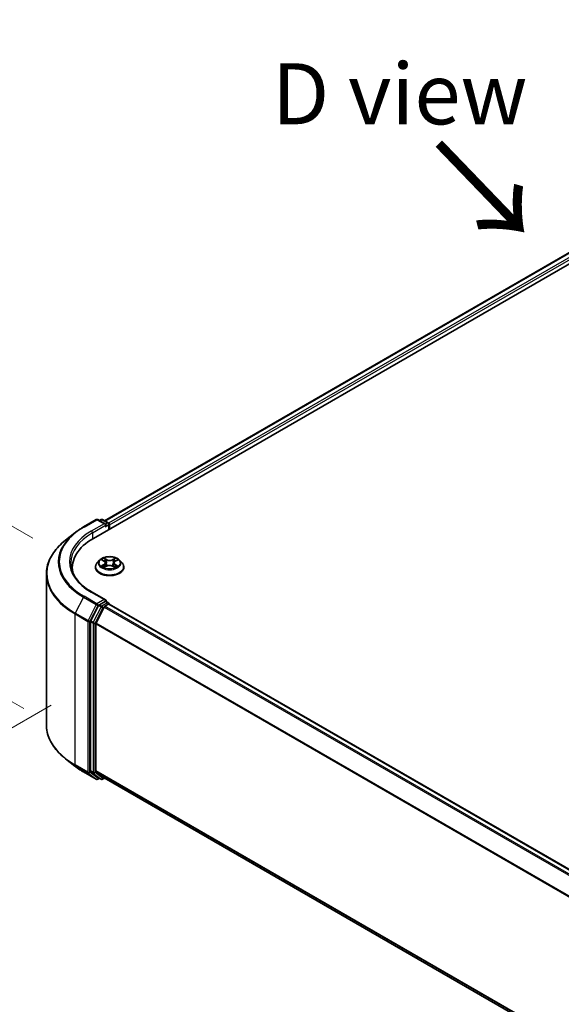
# Model space of a CAD drawing. Units: millimetres. Extents: x 0 to 8066, y 0 to 1546.
# Drawn here: x 14 to 25, y 84 to 105 of the extents above; entities that cross this region are included whole.
import ezdxf

# ---------------------------------------------------------------- set-up
doc = ezdxf.new("R2010")
doc.units = ezdxf.units.MM
for name, color, linetype, lineweight in [('Dimension (ISO)', 7, 'Continuous', 18), ('Dimension (ISO) @ 1', 7, 'Continuous', 18), ('Symbol (ISO)', 7, 'Continuous', 18), ('Visible (ISO)', 7, 'Continuous', 35), ('Visible Narrow (ISO)', 7, 'Continuous', 25)]:
    doc.layers.add(name, color=color, linetype=linetype, lineweight=lineweight)
doc.styles.add('Note Text (TK)', font='MS PGothic.ttf')
doc.dimstyles.new('Default - Method 1b (TK)', dxfattribs={"dimscale": 0.5, "dimtxt": 2.5, "dimasz": 2.5, "dimexe": 1, "dimexo": 1.5, "dimgap": 1, "dimtad": 1, "dimrnd": 1e-08, "dimdsep": 46, "dimtxsty": 'Note Text (TK)', "dimblk": 'OPEN', "dimcen": 0.09, "dimdle": 5, "dimclrd": 100, "dimclre": 100, "dimclrt": 7, "dimadec": 1, "dimazin": 1, "dimtfac": 1, "dimtmove": 0, "dimatfit": 3, "dimldrblk": 'OPEN', "dimfxl": 0, "dimtolj": 1, "dimlwd": -1, "dimlwe": -1, "dimarcsym": 0})

# ---------------------------------------------------------------- blocks, each defined once
blk = doc.blocks.new('_Open')
at = {"color": 0, "linetype": 'ByBlock', "lineweight": -2}
for p, q in [((-1, 0.167), (0, 0)), ((-1, -0.167), (0, 0)), ((0, 0), (-1, 0))]:
    blk.add_line(p, q, dxfattribs=at)
blk = doc.blocks.new('*D31')
at = {"layer": 'Defpoints', "color": 0, "transparency": 16777216}
for p in [(10.204, 96.149), (14.64, 93.588), (14.453, 90.104)]:
    blk.add_point(p, dxfattribs=at)
at = {"layer": 'Dimension (ISO)', "color": 100, "transparency": 16777216}
for p, q in [((13.89, 94.021), (9.704, 96.438)), ((10.204, 93.806), (10.204, 94.899)), ((13.703, 90.537), (9.704, 92.845))]:
    blk.add_line(p, q, dxfattribs=at)
at = {"layer": 'Dimension (ISO)', "color": 100, "transparency": 16777216, "xscale": 1.25, "yscale": 1.25, "zscale": 1.25}
for p, rotation in [((10.204, 96.149), 90), ((10.204, 92.556), 270)]:
    blk.add_blockref('_Open', p, dxfattribs=dict(at, rotation=rotation))
at = {"layer": 'Dimension (ISO)', "color": 7, "transparency": 16777216, "insert": (9.194, 93.498), "char_height": 1.25, "attachment_point": 4, "rotation": 90, "style": 'Note Text (TK)'}
blk.add_mtext('\\A1;{\\Q30.000;\\W0.816;\\H0.816x;44}', dxfattribs=at)
blk = doc.blocks.new('*D32')
at = {"layer": 'Defpoints', "color": 0, "transparency": 16777216}
for p in [(15.015, 91.039), (5.535, 85.566), (50.371, 70.627)]:
    blk.add_point(p, dxfattribs=at)
at = {"layer": 'Dimension (ISO)', "color": 100, "transparency": 16777216}
for p, q in [((14.265, 90.606), (5.035, 85.277)), ((39.807, 65.778), (6.617, 84.941)), ((49.621, 70.194), (40.39, 64.865))]:
    blk.add_line(p, q, dxfattribs=at)
at = {"layer": 'Dimension (ISO)', "color": 100, "transparency": 16777216, "xscale": 1.25, "yscale": 1.25, "zscale": 1.25}
for p, rotation in [((5.535, 85.566), 149.9999999999999), ((40.89, 65.153), 329.9999999999999)]:
    blk.add_blockref('_Open', p, dxfattribs=dict(at, rotation=rotation))
at = {"layer": 'Dimension (ISO)', "color": 7, "transparency": 16777216, "insert": (22.722, 76.808), "char_height": 1.25, "attachment_point": 4, "rotation": 330, "style": 'Note Text (TK)'}
blk.add_mtext('\\A1;{\\Q30.000;\\W0.816;\\H0.816x;500}', dxfattribs=at)

msp = doc.modelspace()

# ---------------------------------------------------------------- linework, layer by layer
at = {"layer": 'Visible (ISO)'}
for p, q in [((15.12841, 94.01955), (33.51319, 104.63401)), ((15.35755, 94.37914), (33.02729, 104.58077)), ((14.92536, 94.25209), (15.18699, 94.40314)), ((15.37761, 94.3104), (15.21699, 94.40314)), ((15.28604, 94.4031), (15.25154, 94.38319)), ((15.31604, 94.4031), (15.43333, 94.33539)), ((15.44833, 94.30941), (15.44833, 94.20425)), ((14.74668, 94.13151), (14.55758, 93.98181)), ((15.46075, 94.21143), (15.46075, 94.29308)), ((15.25567, 93.57125), (15.20607, 93.51591)), ((15.30644, 93.57879), (15.34799, 93.55304)), ((15.37308, 93.51876), (15.38125, 93.44266)), ((15.54842, 93.51506), (15.54019, 93.43841)), ((15.57578, 93.5507), (15.61917, 93.57572)), ((15.66583, 93.57125), (15.71544, 93.51591)), ((14.69786, 93.41943), (14.69786, 93.34848)), ((15.17075, 93.42759), (15.17075, 93.43092)), ((15.35184, 93.42684), (15.39696, 93.45111)), ((15.52048, 93.4498), (15.56382, 93.42475)), ((15.75075, 93.42759), (15.75075, 93.43092)), ((14.16786, 90.20313), (14.16786, 93.28808)), ((15.37761, 92.75906), (15.10098, 92.91877)), ((15.36883, 92.72949), (15.25154, 92.66177)), ((15.3829, 92.73151), (15.43333, 92.7024)), ((15.23525, 92.64355), (15.07676, 92.33244)), ((15.34832, 92.61086), (15.18283, 92.28598)), ((15.36462, 92.62908), (15.43954, 92.67233)), ((15.44833, 92.67521), (15.44833, 92.67641)), ((47.26643, 74.30721), (15.45454, 92.67382)), ((15.07184, 92.31392), (15.07184, 89.25853)), ((15.17791, 89.26416), (15.17791, 92.26746)), ((14.74668, 89.35971), (14.55758, 89.5094)), ((14.92536, 89.23913), (15.18699, 89.08808)), ((15.07676, 89.24569), (15.23525, 89.11758)), ((15.18283, 89.25132), (15.34832, 89.11755)), ((15.25154, 89.10803), (15.21699, 89.08808)), ((15.28604, 89.08812), (15.23654, 89.11669)), ((15.31604, 89.08812), (15.35755, 89.11208)), ((15.34962, 89.11666), (46.97479, 70.85786))]:
    msp.add_line(p, q, dxfattribs=at)
for centre, start, end in [((15.20199, 94.37716), 60, 120), ((15.30104, 94.37712), 60, 120), ((15.41833, 94.30941), 0, 60), ((15.41833, 92.67641), 0, 60), ((15.20199, 89.11406), 240, 300), ((15.30104, 89.1141), 240, 300)]:
    msp.add_arc(centre, 0.03, start, end, dxfattribs=at)
for centre, major_axis, start_param, end_param in [((15.34761, 94.29308), (0.04243, 0), 0, 1.57079633), ((15.43954, 94.30533), (0.015, -0.02598), 0.78539816, 2.27482892), ((15.36883, 94.28083), (-0.015, -0.02598), 0.78539816, 2.35619449), ((16.16786, 93.41943), (-1.47, 0), 5.49778714, 6.39521013), ((16.16786, 93.25613), (-1.5, 0), 6.08255579, 6.13021947), ((15.34761, 92.74173), (0.04243, 0), 0, 1.57079633), ((15.36883, 92.75398), (0.015, -0.02598), 0.15954809, 0.78539816), ((15.25154, 92.63728), (0.015, 0.02598), 0.78539816, 1.66145621), ((15.36462, 92.60458), (-0.015, -0.02598), 3.92699082, 4.80304887), ((15.43954, 92.64784), (0.015, 0.02598), 0, 0.78539816), ((15.09306, 92.32617), (0.015, 0.02598), 1.66145621, 2.35619449), ((15.19912, 92.27971), (-0.015, -0.02598), 4.80304887, 5.49778714), ((15.09306, 89.27078), (-0.015, -0.02598), 5.49778714, 6.19252542), ((15.19912, 89.27641), (-0.015, -0.02598), 5.49778714, 6.19252542), ((15.25154, 89.14267), (-0.015, -0.02598), 6.19252542, 6.28318531), ((15.36462, 89.14264), (-0.015, -0.02598), 6.19252542, 6.28318531)]:
    msp.add_ellipse(centre, major_axis=major_axis, ratio=0.57735027, start_param=start_param, end_param=end_param, dxfattribs=at)
for points, knots in [([(14.74668, 94.13151), (14.75752, 94.14009), (14.76858, 94.14857), (14.79114, 94.16531), (14.80264, 94.17357), (14.82606, 94.18988), (14.83799, 94.19793), (14.86225, 94.2138), (14.87459, 94.22162), (14.89968, 94.23703), (14.91242, 94.24462), (14.92536, 94.25209)], [4.557128063, 4.557128063, 4.557128063, 4.557128063, 4.588180247, 4.588180247, 4.61923243, 4.61923243, 4.650284613, 4.650284613, 4.681336797, 4.681336797, 4.71238898, 4.71238898, 4.71238898, 4.71238898]), ([(14.55758, 93.98181), (14.50781, 93.94241), (14.46223, 93.90111), (14.38022, 93.81528), (14.3438, 93.77076), (14.28075, 93.67912), (14.25414, 93.632), (14.21128, 93.53592), (14.19504, 93.48694), (14.17332, 93.38801), (14.16786, 93.33805), (14.16786, 93.28808)], [1.726057244, 1.726057244, 1.726057244, 1.726057244, 1.852084693, 1.852084693, 1.978112143, 1.978112143, 2.104139592, 2.104139592, 2.230167041, 2.230167041, 2.35619449, 2.35619449, 2.35619449, 2.35619449]), ([(15.10098, 92.91877), (15.04552, 92.95079), (14.99455, 92.98526), (14.9029, 93.05809), (14.86221, 93.09646), (14.79202, 93.17599), (14.76252, 93.21715), (14.71525, 93.30115), (14.69747, 93.34398), (14.67378, 93.43034), (14.66786, 93.47388), (14.66786, 93.51741)], [3.141592654, 3.141592654, 3.141592654, 3.141592654, 3.298672286, 3.298672286, 3.455751919, 3.455751919, 3.612831552, 3.612831552, 3.769911184, 3.769911184, 3.926990817, 3.926990817, 3.926990817, 3.926990817]), ([(15.20607, 93.51591), (15.2016, 93.51093), (15.1975, 93.50577), (15.1901, 93.49514), (15.18681, 93.48967), (15.18108, 93.47846), (15.17866, 93.47271), (15.17474, 93.46102), (15.17325, 93.45507), (15.17125, 93.44305), (15.17075, 93.43698), (15.17075, 93.43092)], [3.467416777, 3.467416777, 3.467416777, 3.467416777, 3.562930099, 3.562930099, 3.658443422, 3.658443422, 3.753956744, 3.753956744, 3.849470067, 3.849470067, 3.944983389, 3.944983389, 3.944983389, 3.944983389]), ([(15.66583, 93.57125), (15.65356, 93.58494), (15.63798, 93.59695), (15.60121, 93.61763), (15.57979, 93.62614), (15.53381, 93.63856), (15.50928, 93.64249), (15.45954, 93.6455), (15.43435, 93.64462), (15.38562, 93.63813), (15.36208, 93.63253), (15.31881, 93.61692), (15.2991, 93.6069), (15.27233, 93.58773), (15.26335, 93.57982), (15.25567, 93.57125)], [1.28095735, 1.28095735, 1.28095735, 1.28095735, 1.60197028, 1.60197028, 1.93639887, 1.93639887, 2.26947632, 2.26947632, 2.60078976, 2.60078976, 2.93252567, 2.93252567, 3.26650364, 3.26650364, 3.46741678, 3.46741678, 3.46741678, 3.46741678]), ([(15.37308, 93.51876), (15.3728, 93.52141), (15.3722, 93.52403), (15.3704, 93.52916), (15.36921, 93.53167), (15.36628, 93.53649), (15.36454, 93.53882), (15.36059, 93.54326), (15.35837, 93.54538), (15.35349, 93.54938), (15.35084, 93.55127), (15.34799, 93.55304)], [0.865294091, 0.865294091, 0.865294091, 0.865294091, 1.00290388, 1.00290388, 1.140513668, 1.140513668, 1.278123457, 1.278123457, 1.415733246, 1.415733246, 1.553343034, 1.553343034, 1.553343034, 1.553343034]), ([(15.57578, 93.5507), (15.57268, 93.54891), (15.56979, 93.54698), (15.56447, 93.54287), (15.56205, 93.54068), (15.55773, 93.53608), (15.55583, 93.53366), (15.55263, 93.52862), (15.55132, 93.526), (15.54937, 93.52061), (15.54872, 93.51785), (15.54842, 93.51506)], [3.159045946, 3.159045946, 3.159045946, 3.159045946, 3.303852764, 3.303852764, 3.448659581, 3.448659581, 3.593466398, 3.593466398, 3.738273216, 3.738273216, 3.883080033, 3.883080033, 3.883080033, 3.883080033]), ([(15.75075, 93.43092), (15.75075, 93.43698), (15.75025, 93.44305), (15.74825, 93.45507), (15.74676, 93.46102), (15.74285, 93.47271), (15.74042, 93.47846), (15.7347, 93.48967), (15.7314, 93.49514), (15.724, 93.50577), (15.7199, 93.51093), (15.71544, 93.51591)], [0.803390735, 0.803390735, 0.803390735, 0.803390735, 0.898904058, 0.898904058, 0.99441738, 0.99441738, 1.089930703, 1.089930703, 1.185444025, 1.185444025, 1.280957347, 1.280957347, 1.280957347, 1.280957347]), ([(15.17075, 93.42759), (15.17075, 93.40971), (15.17546, 93.39187), (15.19375, 93.35771), (15.20765, 93.34145), (15.24351, 93.31195), (15.26579, 93.29884), (15.31618, 93.27744), (15.34431, 93.26918), (15.40347, 93.2583), (15.43448, 93.25566), (15.4963, 93.25625), (15.52711, 93.25945), (15.58554, 93.27141), (15.61315, 93.28017), (15.66245, 93.30251), (15.68412, 93.3161), (15.71908, 93.34694), (15.73244, 93.3642), (15.74734, 93.39712), (15.75075, 93.41234), (15.75075, 93.42759)], [3.94498339, 3.94498339, 3.94498339, 3.94498339, 4.24469397, 4.24469397, 4.55710495, 4.55710495, 4.88159799, 4.88159799, 5.20732593, 5.20732593, 5.5320764, 5.5320764, 5.85643126, 5.85643126, 6.18126535, 6.18126535, 6.50706275, 6.50706275, 6.8309778, 6.8309778, 7.08657604, 7.08657604, 7.08657604, 7.08657604]), ([(15.3222, 93.4483), (15.32393, 93.4468), (15.32582, 93.44529), (15.32987, 93.44227), (15.33205, 93.44076), (15.33668, 93.43778), (15.33913, 93.4363), (15.34431, 93.4334), (15.34703, 93.43197), (15.35144, 93.42983), (15.35303, 93.42909), (15.35466, 93.42836)], [4.534666862, 4.534666862, 4.534666862, 4.534666862, 4.604899386, 4.604899386, 4.675131911, 4.675131911, 4.745364435, 4.745364435, 4.81559696, 4.81559696, 4.853948154, 4.853948154, 4.853948154, 4.853948154]), ([(15.52048, 93.4498), (15.51392, 93.45359), (15.50643, 93.45675), (15.49024, 93.4616), (15.48155, 93.46329), (15.46371, 93.46508), (15.45458, 93.46517), (15.43665, 93.46376), (15.42786, 93.46225), (15.41141, 93.45775), (15.40374, 93.45475), (15.39696, 93.45111)], [1.58824962, 1.58824962, 1.58824962, 1.58824962, 1.89542757, 1.89542757, 2.20260552, 2.20260552, 2.50978346, 2.50978346, 2.81696141, 2.81696141, 3.12413936, 3.12413936, 3.12413936, 3.12413936]), ([(15.56154, 93.42607), (15.56346, 93.42686), (15.56534, 93.42767), (15.57014, 93.42984), (15.57298, 93.43123), (15.57842, 93.43406), (15.58101, 93.43551), (15.58591, 93.43845), (15.58823, 93.43994), (15.59257, 93.44295), (15.5946, 93.44445), (15.59648, 93.44596)], [6.136886637, 6.136886637, 6.136886637, 6.136886637, 6.180164259, 6.180164259, 6.250232129, 6.250232129, 6.3203, 6.3203, 6.39036787, 6.39036787, 6.46043574, 6.46043574, 6.46043574, 6.46043574]), ([(15.36883, 92.72949), (15.37151, 92.73104), (15.37439, 92.73205), (15.37945, 92.73265), (15.38161, 92.73225), (15.3829, 92.73151)], [0.1851472285, 0.1851472285, 0.1851472285, 0.1851472285, 0.1965284229, 0.1965284229, 0.2079096173, 0.2079096173, 0.2079096173, 0.2079096173]), ([(14.55758, 89.5094), (14.50781, 89.54881), (14.46223, 89.59011), (14.38022, 89.67594), (14.3438, 89.72046), (14.28075, 89.8121), (14.25414, 89.85921), (14.21128, 89.9553), (14.19504, 90.00427), (14.17332, 90.10321), (14.16786, 90.15317), (14.16786, 90.20313)], [3.296853571, 3.296853571, 3.296853571, 3.296853571, 3.42288102, 3.42288102, 3.548908469, 3.548908469, 3.674935919, 3.674935919, 3.800963368, 3.800963368, 3.926990817, 3.926990817, 3.926990817, 3.926990817]), ([(14.74668, 89.35971), (14.75752, 89.35113), (14.76858, 89.34265), (14.79114, 89.32591), (14.80264, 89.31765), (14.82606, 89.30134), (14.83799, 89.29329), (14.86225, 89.27742), (14.87459, 89.2696), (14.89968, 89.25419), (14.91242, 89.2466), (14.92536, 89.23913)], [2.986331736, 2.986331736, 2.986331736, 2.986331736, 3.01738392, 3.01738392, 3.048436103, 3.048436103, 3.079488287, 3.079488287, 3.11054047, 3.11054047, 3.141592654, 3.141592654, 3.141592654, 3.141592654])]:
    msp.add_open_spline(points, degree=3, knots=knots, dxfattribs=at)
at = {"layer": 'Visible Narrow (ISO)'}
for p, q in [((15.36634, 94.37406), (33.04229, 104.57928)), ((33.11721, 104.53603), (15.44004, 94.33011)), ((15.46075, 94.29308), (33.13842, 104.49929)), ((14.94036, 94.2506), (15.20199, 94.40165)), ((15.34761, 94.31757), (15.08598, 94.16652)), ((15.20199, 94.40165), (15.34761, 94.31757)), ((15.26033, 94.37811), (15.30104, 94.40162)), ((15.30104, 94.40162), (15.41833, 94.3339)), ((15.41833, 94.3339), (15.37761, 94.3104)), ((15.1072, 94.12978), (15.39004, 94.29308)), ((15.1072, 94.12978), (15.1072, 94.00705)), ((15.36883, 94.25634), (15.43954, 94.29716)), ((15.43954, 94.29716), (15.43954, 94.19918)), ((15.29222, 93.58581), (15.34536, 93.55287)), ((15.40352, 93.58526), (15.34842, 93.61711)), ((15.36536, 93.59952), (15.4, 93.5795)), ((15.4, 93.5795), (15.39486, 93.50874)), ((15.57922, 93.61471), (15.52217, 93.58403)), ((15.52557, 93.5782), (15.56143, 93.59748)), ((15.52557, 93.5782), (15.53052, 93.50733)), ((15.57828, 93.55045), (15.63344, 93.58226)), ((15.34322, 93.48436), (15.28807, 93.45255)), ((15.31207, 93.4586), (15.34674, 93.4786)), ((15.34228, 93.4201), (15.39933, 93.45078)), ((15.34674, 93.4786), (15.35024, 93.43042)), ((15.51798, 93.44955), (15.57308, 93.41771)), ((15.5725, 93.47626), (15.56897, 93.42933)), ((15.5725, 93.47626), (15.60591, 93.45555)), ((15.62928, 93.44901), (15.57614, 93.48194)), ((15.08598, 92.91728), (15.34761, 92.76623)), ((14.92406, 92.81498), (14.75856, 92.49011)), ((14.92406, 92.81498), (15.18569, 92.66393)), ((15.20199, 92.68215), (14.94036, 92.8332)), ((15.34761, 92.76623), (15.20199, 92.68215)), ((15.41833, 92.70091), (15.30104, 92.6332)), ((15.36883, 92.72949), (15.41833, 92.70091)), ((15.18569, 92.66393), (15.02019, 92.33906)), ((15.0577, 92.32054), (15.2232, 92.64541)), ((15.28475, 92.61497), (15.12626, 92.30386)), ((15.16377, 92.28534), (15.32226, 92.59645)), ((15.2232, 92.64541), (15.25154, 92.66177)), ((15.23525, 92.64355), (15.28475, 92.61497)), ((15.30104, 92.6332), (15.25154, 92.66177)), ((15.32226, 92.59645), (15.34881, 92.61179)), ((15.34832, 92.61086), (47.15878, 74.24508)), ((47.18271, 74.2589), (15.36462, 92.62908)), ((15.43954, 92.67233), (47.25763, 74.30215)), ((14.75364, 92.47159), (15.01527, 92.32054)), ((14.75364, 89.38664), (14.75364, 92.47159)), ((15.02019, 92.33906), (14.75856, 92.49011)), ((15.01527, 92.32054), (15.01527, 89.23559)), ((15.0577, 89.23559), (15.0577, 92.32054)), ((15.07184, 92.31392), (15.12134, 92.28534)), ((15.12626, 92.30386), (15.07676, 92.33244)), ((15.12134, 92.28534), (15.12134, 89.22995)), ((15.16377, 89.22995), (15.16377, 92.28534)), ((15.17791, 92.26746), (46.97564, 73.90903)), ((46.98335, 73.92594), (15.18283, 92.28598)), ((15.01527, 89.23559), (14.75364, 89.38664)), ((14.75856, 89.37379), (15.02019, 89.22274)), ((14.92406, 89.24002), (14.75856, 89.37379)), ((15.18569, 89.08897), (14.92406, 89.24002)), ((15.02019, 89.22274), (15.18569, 89.08897)), ((15.2232, 89.10181), (15.0577, 89.23559)), ((15.12134, 89.22995), (15.07184, 89.25853)), ((15.07676, 89.24569), (15.12626, 89.21711)), ((15.12626, 89.21711), (15.28475, 89.08901)), ((15.32226, 89.10185), (15.16377, 89.22995)), ((46.97479, 70.90623), (15.17791, 89.26416)), ((15.18283, 89.25132), (46.97479, 70.89622)), ((15.24276, 89.11311), (15.2232, 89.10181)), ((15.28475, 89.08901), (15.23525, 89.11758)), ((15.34881, 89.11718), (15.32226, 89.10185)), ((46.97479, 70.858), (15.34832, 89.11755))]:
    msp.add_line(p, q, dxfattribs=at)
for centre, major_axis, ratio, start_param, end_param in [((15.20199, 94.37716), (-0.015, 0.02598), 0.57735027, 5.49778714, 6.28318531), ((15.20199, 94.37716), (0.015, 0.02598), 0.57735027, 0, 0.78539816), ((15.30104, 94.37712), (-0.015, 0.02598), 0.57735027, 5.49778714, 6.28318531), ((15.30104, 94.37712), (0.015, 0.02598), 0.57735027, 0, 0.78539816), ((15.41833, 94.30941), (0.015, 0.02598), 0.57735027, 0, 0.78539816), ((15.41833, 94.30941), (0.015, -0.02598), 0.57735027, 0.78539816, 2.35619449), ((15.41833, 94.30941), (0.03, 0), 0.57735027, 5.49778714, 6.28318531), ((16.16786, 93.53309), (-1.759, 0), 0.57735027, 5.65304806, 7.06858347), ((16.16786, 93.5419), (-1.73595, 0), 0.57735027, 5.49778714, 7.06858347), ((16.16786, 93.5419), (-1.53, 0), 0.57735027, 5.49778714, 7.06858347), ((16.16786, 93.51741), (-1.5, 0), 0.57735027, 5.49778714, 6.28318531), ((14.94036, 94.2261), (-0.015, 0.02598), 0.57735027, 5.49778714, 6.28318531), ((15.08598, 94.14203), (-0.015, 0.02598), 0.57735027, 3.92699082, 5.49778714), ((16.16786, 93.30377), (-1.99305, 0), 0.57735027, 5.65304806, 7.06858347), ((15.46075, 93.43982), (-0.28677, 0), 0.57735027, 5.8056187, 9.90234457), ((15.46075, 93.50998), (-0.23092, 0), 0.57735027, 5.8056187, 9.90234457), ((15.46075, 93.51741), (-0.20601, 0), 0.57735027, 5.28911005, 5.67047909), ((15.46075, 93.49473), (0.16122, 0), 0.57735027, 2.15830174, 2.40564748), ((15.28286, 93.51925), (0.08542, 0), 0.57735027, 5.49724786, 7.03313761), ((15.34536, 93.54879), (0.00263, 0.00425), 0.59744801, 0, 0.80376056), ((15.28286, 93.51553), (0.0904, 0), 0.57735027, 5.49724786, 6.34508866), ((15.36183, 93.59785), (-0.00412, -0.00283), 0.1932239, 1.05558958, 2.45077175), ((15.37387, 93.57186), (-0.00483, -0.0013), 0.2191408, 3.83705001, 5.19247313), ((15.39133, 93.50707), (-0.00483, -0.0013), 0.21910705, 3.83704352, 5.18808947), ((15.40352, 93.58118), (-0.0025, -0.00433), 0.57766154, 3.9272606, 5.41079047), ((15.46395, 93.61639), (0.0904, 0), 0.57735027, 3.92645154, 5.46234128), ((15.46395, 93.62011), (-0.08542, 0), 0.57735027, 0.78485888, 2.32074863), ((15.52217, 93.57995), (0.00237, -0.0044), 0.55652722, 0.88977035, 2.37330022), ((15.53392, 93.50558), (-0.00481, 0.00137), 0.22675726, 4.20764363, 5.55868959), ((15.63865, 93.51556), (-0.08542, 0), 0.57735027, 5.49724786, 7.03313761), ((15.63865, 93.51183), (-0.0904, 0), 0.57735027, 6.22128195, 7.03313761), ((15.55227, 93.57001), (-0.00481, 0.00137), 0.22679012, 4.20325951, 5.55868263), ((15.46075, 93.49473), (0.16122, 0), 0.57735027, 0.7059468, 0.94730577), ((15.56483, 93.59574), (-0.00405, 0.00294), 0.17656104, 0.71523745, 2.11041962), ((15.57828, 93.54637), (-0.0025, 0.00433), 0.57703883, 5.49805664, 6.28318531), ((15.46075, 93.51741), (-0.20601, 0), 0.57735027, 3.71831372, 4.09968277), ((15.46075, 93.43092), (-0.29, 0), 0.57735027, 0, 3.14159265), ((15.46075, 93.42759), (0.29, 0), 0.57735027, 3.14159265, 6.28318531), ((15.46075, 93.51741), (0.20601, 0), 0.57735027, 3.71831372, 4.09968277), ((15.31559, 93.45693), (-0.001, -0.0049), 0.77065312, 4.52235387, 5.91753603), ((15.33029, 93.44638), (-0.00424, -0.00265), 0.72440783, 5.1452767, 5.80159668), ((15.34322, 93.48028), (0.0025, -0.00433), 0.57703883, 0.87293412, 2.35646398), ((15.39933, 93.4467), (-0.00237, 0.0044), 0.55652722, 5.51489287, 6.28318531), ((15.45755, 93.4147), (0.08542, 0), 0.57735027, 0.78485888, 2.32074863), ((15.51798, 93.44547), (0.0025, 0.00433), 0.57766154, 0, 0.78566795), ((15.57614, 93.47786), (-0.00263, -0.00425), 0.59744801, 3.94535322, 5.42888308), ((15.46075, 93.51741), (0.20601, 0), 0.57735027, 5.28911005, 5.67047909), ((15.588, 93.44371), (-0.00426, 0.00262), 0.73499546, 3.67410132, 4.24297983), ((15.60226, 93.45395), (0.00093, -0.00491), 0.78870424, 0.35662444, 1.75180661), ((16.16786, 93.28808), (-2, 0), 0.57735027, 0, 0.78539816), ((15.08598, 92.89279), (0.015, 0.02598), 0.57735027, 0, 0.78539816), ((14.94036, 92.80871), (-0.015, -0.02598), 0.57735027, 3.92699082, 4.80304887), ((15.41833, 92.67641), (0.015, 0.02598), 0.57735027, 0, 0.78539816), ((15.41833, 92.67641), (0.015, -0.02598), 0.57735027, 1.07991365, 2.35619449), ((15.20199, 92.65766), (-0.015, -0.02598), 0.57735027, 3.92699082, 4.80304887), ((15.20199, 92.65766), (-0.02673, 0.01362), 0.07392213, 0.95337534, 2.52417167), ((15.20199, 92.65766), (0.015, -0.02598), 0.57735027, 0.78539816, 2.35619449), ((15.30104, 92.6087), (-0.015, -0.02598), 0.57735027, 3.92699082, 4.80304887), ((15.30104, 92.6087), (-0.02673, 0.01362), 0.07392213, 0.95337534, 2.52417167), ((15.30104, 92.6087), (0.015, -0.02598), 0.57735027, 0.78539816, 2.35619449), ((15.41833, 92.67641), (0.03, 0), 0.57735027, 6.2130617, 6.28318531), ((14.77486, 92.48383), (0.015, 0.02598), 0.57735027, 1.66145621, 2.35619449), ((15.03649, 92.33278), (-0.015, -0.02598), 0.57735027, 4.80304887, 5.49778714), ((15.03649, 92.33278), (-0.03, 0), 0.57735027, 0.78539816, 2.35619449), ((15.03649, 92.33278), (0.02673, -0.01362), 0.07392213, 4.094968, 5.66576432), ((15.14255, 92.29759), (-0.015, -0.02598), 0.57735027, 4.80304887, 5.49778714), ((15.14255, 92.29759), (0.02673, -0.01362), 0.07392213, 4.094968, 5.66576432), ((15.14255, 92.29759), (-0.03, 0), 0.57735027, 0.78539816, 2.35619449), ((16.16786, 90.20313), (-2, 0), 0.57735027, 0, 0.78539816), ((16.16786, 90.18745), (1.99305, 0), 0.57735027, 3.7717299, 3.92699082), ((16.16786, 89.95813), (-1.759, 0), 0.57735027, 0.63013725, 0.78539816), ((14.77486, 89.39888), (-0.015, -0.02598), 0.57735027, 5.49778714, 6.19252542), ((14.94036, 89.26511), (-0.015, -0.02598), 0.57735027, 6.19252542, 6.28318531), ((15.03649, 89.24783), (0.03, 0), 0.57735027, 3.92699082, 5.49778714), ((15.03649, 89.24783), (-0.015, -0.02598), 0.57735027, 5.49778714, 6.19252542), ((15.03649, 89.24783), (-0.01886, -0.02333), 0.8131434, 0.12734403, 1.69814035), ((15.14255, 89.2422), (0.03, 0), 0.57735027, 3.92699082, 5.49778714), ((15.14255, 89.2422), (-0.015, -0.02598), 0.57735027, 5.49778714, 6.19252542), ((15.14255, 89.2422), (-0.01886, -0.02333), 0.8131434, 0.12734403, 1.69814035), ((15.20199, 89.11406), (-0.01886, -0.02333), 0.8131434, 0.12734403, 1.69814035), ((15.20199, 89.11406), (-0.015, -0.02598), 0.57735027, 6.19252542, 6.28318531), ((15.20199, 89.11406), (0.015, -0.02598), 0.57735027, 0, 0.78539816), ((15.30104, 89.1141), (-0.01886, -0.02333), 0.8131434, 0.12734403, 1.69814035), ((15.30104, 89.1141), (-0.015, -0.02598), 0.57735027, 6.19252542, 6.28318531), ((15.30104, 89.1141), (0.015, -0.02598), 0.57735027, 0, 0.78539816)]:
    msp.add_ellipse(centre, major_axis=major_axis, ratio=ratio, start_param=start_param, end_param=end_param, dxfattribs=at)
msp.add_ellipse((15.46075, 93.51741), major_axis=(0.21415, 0), ratio=0.57735027, dxfattribs=at)
for points, knots in [([(15.31611, 93.5728), (15.31527, 93.57379), (15.31436, 93.57472), (15.31126, 93.57751), (15.3089, 93.57914), (15.30422, 93.58174), (15.30192, 93.58278), (15.29715, 93.58454), (15.29467, 93.58526), (15.29222, 93.58581)], [0.0016222891, 0.0016222891, 0.0016222891, 0.0016222891, 0.0059340385, 0.0059340385, 0.0154285, 0.0154285, 0.0237449879, 0.0237449879, 0.0323943032, 0.0323943032, 0.0323943032, 0.0323943032]), ([(15.29222, 93.58581), (15.29444, 93.58493), (15.29669, 93.58397), (15.30104, 93.58188), (15.30314, 93.58076), (15.30561, 93.5793), (15.30603, 93.57905), (15.30644, 93.57879)], [-0.0323943032, -0.0323943032, -0.0323943032, -0.0323943032, -0.0237449879, -0.0237449879, -0.0154285, -0.0154285, -0.0137039444, -0.0137039444, -0.0137039444, -0.0137039444]), ([(15.36536, 93.59952), (15.36375, 93.60113), (15.3622, 93.60279), (15.35827, 93.60702), (15.35598, 93.60953), (15.35192, 93.61375), (15.35016, 93.6155), (15.34842, 93.61711)], [-0.0320559737, -0.0320559737, -0.0320559737, -0.0320559737, -0.0236501899, -0.0236501899, -0.0102009359, -0.0102009359, 0.0003383294, 0.0003383294, 0.0003383294, 0.0003383294]), ([(15.34842, 93.61711), (15.34947, 93.61536), (15.35054, 93.61335), (15.3531, 93.60834), (15.35462, 93.60523), (15.35758, 93.59991), (15.35884, 93.59781), (15.36028, 93.59576)], [-0.0003383294, -0.0003383294, -0.0003383294, -0.0003383294, 0.0102009359, 0.0102009359, 0.0236501899, 0.0236501899, 0.0320559737, 0.0320559737, 0.0320559737, 0.0320559737]), ([(15.36028, 93.59576), (15.36275, 93.59225), (15.36496, 93.58846), (15.36872, 93.58052), (15.37026, 93.57636), (15.37139, 93.5722)], [-0.0289828459, -0.0289828459, -0.0289828459, -0.0289828459, -0.0145850634, -0.0145850634, 0, 0, 0, 0]), ([(15.3774, 93.57354), (15.37616, 93.57812), (15.37449, 93.5827), (15.37042, 93.59146), (15.36803, 93.59564), (15.36536, 93.59952)], [0, 0, 0, 0, 0.0145850634, 0.0145850634, 0.0289828459, 0.0289828459, 0.0289828459, 0.0289828459]), ([(15.37139, 93.5722), (15.3743, 93.5614), (15.37722, 93.5506), (15.38304, 93.52901), (15.38595, 93.51821), (15.38887, 93.50741)], [-0.0687798542, -0.0687798542, -0.0687798542, -0.0687798542, -0.0343899271, -0.0343899271, 0, 0, 0, 0]), ([(15.39486, 93.50874), (15.39195, 93.51954), (15.38904, 93.53034), (15.38322, 93.55194), (15.38031, 93.56274), (15.3774, 93.57354)], [0, 0, 0, 0, 0.0343899271, 0.0343899271, 0.0687798542, 0.0687798542, 0.0687798542, 0.0687798542]), ([(15.38887, 93.50741), (15.39303, 93.49199), (15.39783, 93.47683), (15.40422, 93.45979), (15.40508, 93.45757), (15.40595, 93.45535)], [-0.0982412545, -0.0982412545, -0.0982412545, -0.0982412545, -0.0491206273, -0.0491206273, -0.0417140708, -0.0417140708, -0.0417140708, -0.0417140708]), ([(15.41081, 93.45722), (15.41001, 93.45937), (15.40923, 93.46153), (15.40328, 93.47841), (15.39877, 93.49346), (15.39486, 93.50874)], [0.0418982742, 0.0418982742, 0.0418982742, 0.0418982742, 0.0491206273, 0.0491206273, 0.0982412545, 0.0982412545, 0.0982412545, 0.0982412545]), ([(15.53052, 93.50733), (15.52641, 93.49213), (15.52171, 93.47718), (15.51525, 93.45959), (15.51413, 93.45663), (15.51297, 93.45368)], [0, 0, 0, 0, 0.0491206273, 0.0491206273, 0.0591330659, 0.0591330659, 0.0591330659, 0.0591330659]), ([(15.51761, 93.45139), (15.51891, 93.45451), (15.52018, 93.45764), (15.52714, 93.47548), (15.53214, 93.49054), (15.53651, 93.50588)], [-0.0596684233, -0.0596684233, -0.0596684233, -0.0596684233, -0.0491206273, -0.0491206273, 0, 0, 0, 0]), ([(15.54887, 93.57176), (15.54581, 93.56102), (15.54276, 93.55028), (15.53664, 93.52881), (15.53358, 93.51807), (15.53052, 93.50733)], [0, 0, 0, 0, 0.0343899271, 0.0343899271, 0.0687798542, 0.0687798542, 0.0687798542, 0.0687798542]), ([(15.53651, 93.50588), (15.53958, 93.51661), (15.54264, 93.52735), (15.54876, 93.54882), (15.55182, 93.55956), (15.55488, 93.57029)], [-0.0687798542, -0.0687798542, -0.0687798542, -0.0687798542, -0.0343899271, -0.0343899271, 0, 0, 0, 0]), ([(15.56143, 93.59748), (15.55864, 93.59364), (15.55614, 93.58947), (15.5519, 93.58079), (15.55016, 93.57628), (15.54887, 93.57176)], [0, 0, 0, 0, 0.014491423, 0.014491423, 0.0289828459, 0.0289828459, 0.0289828459, 0.0289828459]), ([(15.55488, 93.57029), (15.55606, 93.57441), (15.55765, 93.5785), (15.56157, 93.58637), (15.56388, 93.59014), (15.56646, 93.59361)], [-0.0289828459, -0.0289828459, -0.0289828459, -0.0289828459, -0.014491423, -0.014491423, 0, 0, 0, 0]), ([(15.57922, 93.61471), (15.57771, 93.61342), (15.57619, 93.61204), (15.57317, 93.60918), (15.57168, 93.60771), (15.56845, 93.60447), (15.56671, 93.60268), (15.56376, 93.59973), (15.56261, 93.5986), (15.56143, 93.59748)], [-0.0323943032, -0.0323943032, -0.0323943032, -0.0323943032, -0.0237449879, -0.0237449879, -0.0154285, -0.0154285, -0.0059340385, -0.0059340385, 0, 0, 0, 0]), ([(15.56646, 93.59361), (15.56752, 93.59504), (15.56849, 93.5965), (15.57085, 93.60025), (15.57212, 93.60251), (15.57437, 93.60652), (15.57536, 93.60831), (15.57731, 93.6117), (15.57827, 93.61329), (15.57922, 93.61471)], [0, 0, 0, 0, 0.0059340385, 0.0059340385, 0.0154285, 0.0154285, 0.0237449879, 0.0237449879, 0.0323943032, 0.0323943032, 0.0323943032, 0.0323943032]), ([(15.63344, 93.58226), (15.63041, 93.58165), (15.62734, 93.5808), (15.62057, 93.57822), (15.61693, 93.57634), (15.61217, 93.57276), (15.61075, 93.57151), (15.60948, 93.57013)], [-0.0003383294, -0.0003383294, -0.0003383294, -0.0003383294, 0.0102009359, 0.0102009359, 0.0236501899, 0.0236501899, 0.0298697931, 0.0298697931, 0.0298697931, 0.0298697931]), ([(15.61918, 93.57573), (15.6211, 93.57684), (15.62309, 93.57786), (15.62786, 93.58011), (15.63066, 93.58126), (15.63344, 93.58226)], [-0.0179403067, -0.0179403067, -0.0179403067, -0.0179403067, -0.0102009359, -0.0102009359, 0.0003383294, 0.0003383294, 0.0003383294, 0.0003383294]), ([(15.31207, 93.4586), (15.31037, 93.4583), (15.30847, 93.45797), (15.30331, 93.45695), (15.29991, 93.45618), (15.29365, 93.45444), (15.29084, 93.45356), (15.28807, 93.45255)], [-0.0320559737, -0.0320559737, -0.0320559737, -0.0320559737, -0.0236501899, -0.0236501899, -0.0102009359, -0.0102009359, 0.0003383294, 0.0003383294, 0.0003383294, 0.0003383294]), ([(15.28807, 93.45255), (15.2911, 93.45316), (15.29416, 93.45353), (15.30094, 93.45392), (15.30457, 93.45379), (15.30986, 93.45323), (15.31174, 93.45293), (15.31331, 93.45262)], [-0.0003383294, -0.0003383294, -0.0003383294, -0.0003383294, 0.0102009359, 0.0102009359, 0.0236501899, 0.0236501899, 0.0320559737, 0.0320559737, 0.0320559737, 0.0320559737]), ([(15.32677, 93.44806), (15.325, 93.45091), (15.32282, 93.45326), (15.31785, 93.4568), (15.31507, 93.458), (15.31207, 93.4586)], [0, 0, 0, 0, 0.0145850634, 0.0145850634, 0.0289828459, 0.0289828459, 0.0289828459, 0.0289828459]), ([(15.31331, 93.45262), (15.316, 93.4521), (15.31851, 93.45103), (15.32124, 93.44909), (15.32173, 93.44871), (15.3222, 93.4483)], [-0.0289828459, -0.0289828459, -0.0289828459, -0.0289828459, -0.0145850634, -0.0145850634, -0.0113249005, -0.0113249005, -0.0113249005, -0.0113249005]), ([(15.35365, 93.42781), (15.35311, 93.42784), (15.3526, 93.42783), (15.35066, 93.42764), (15.34938, 93.42716), (15.34713, 93.42577), (15.34615, 93.42491), (15.34419, 93.42279), (15.34323, 93.42152), (15.34228, 93.4201)], [0.0027026658, 0.0027026658, 0.0027026658, 0.0027026658, 0.0059340385, 0.0059340385, 0.0154285, 0.0154285, 0.0237449879, 0.0237449879, 0.0323943032, 0.0323943032, 0.0323943032, 0.0323943032]), ([(15.34228, 93.4201), (15.34379, 93.42139), (15.34531, 93.4226), (15.34833, 93.42476), (15.34982, 93.42572), (15.3515, 93.42665), (15.35167, 93.42675), (15.35184, 93.42684)], [-0.0323943032, -0.0323943032, -0.0323943032, -0.0323943032, -0.0237449879, -0.0237449879, -0.0154285, -0.0154285, -0.014488905, -0.014488905, -0.014488905, -0.014488905]), ([(15.57308, 93.41771), (15.57203, 93.41946), (15.57097, 93.42099), (15.5684, 93.4238), (15.56688, 93.4249), (15.56422, 93.4256), (15.56331, 93.42569), (15.5623, 93.42563)], [-0.0003383294, -0.0003383294, -0.0003383294, -0.0003383294, 0.0102009359, 0.0102009359, 0.0236501899, 0.0236501899, 0.0298862276, 0.0298862276, 0.0298862276, 0.0298862276]), ([(15.56383, 93.42475), (15.56517, 93.42397), (15.56649, 93.42309), (15.56958, 93.4208), (15.57134, 93.41931), (15.57308, 93.41771)], [-0.0179522432, -0.0179522432, -0.0179522432, -0.0179522432, -0.0102009359, -0.0102009359, 0.0003383294, 0.0003383294, 0.0003383294, 0.0003383294]), ([(15.60591, 93.45555), (15.60299, 93.455), (15.60028, 93.45385), (15.59546, 93.4504), (15.59336, 93.4481), (15.59164, 93.44531)], [0, 0, 0, 0, 0.014491423, 0.014491423, 0.0289828459, 0.0289828459, 0.0289828459, 0.0289828459]), ([(15.59648, 93.44596), (15.59674, 93.44616), (15.597, 93.44636), (15.59943, 93.4481), (15.60186, 93.44912), (15.60448, 93.4496)], [-0.0162470563, -0.0162470563, -0.0162470563, -0.0162470563, -0.014491423, -0.014491423, 0, 0, 0, 0]), ([(15.60448, 93.4496), (15.60556, 93.44979), (15.60678, 93.44998), (15.61024, 93.45038), (15.6126, 93.45054), (15.61729, 93.45055), (15.61958, 93.45044), (15.62435, 93.44995), (15.62683, 93.44956), (15.62928, 93.44901)], [0, 0, 0, 0, 0.0059340385, 0.0059340385, 0.0154285, 0.0154285, 0.0237449879, 0.0237449879, 0.0323943032, 0.0323943032, 0.0323943032, 0.0323943032]), ([(15.62928, 93.44901), (15.62706, 93.44988), (15.62481, 93.45067), (15.62047, 93.45206), (15.61836, 93.45267), (15.61399, 93.45381), (15.61175, 93.45433), (15.60832, 93.45506), (15.60707, 93.45532), (15.60591, 93.45555)], [-0.0323943032, -0.0323943032, -0.0323943032, -0.0323943032, -0.0237449879, -0.0237449879, -0.0154285, -0.0154285, -0.0059340385, -0.0059340385, 0, 0, 0, 0])]:
    msp.add_open_spline(points, degree=3, knots=knots, dxfattribs=at)
for points in [[(15.33075, 93.44169), (15.32943, 93.44381), (15.3281, 93.44594), (15.32677, 93.44806)], [(15.59164, 93.44531), (15.59058, 93.44358), (15.58951, 93.44185), (15.58845, 93.44013)]]:
    msp.add_open_spline(points, degree=3, dxfattribs=at)

# ---------------------------------------------------------------- texts
at = {"layer": 'Symbol (ISO)', "color": 7, "insert": (21.39488, 103.11758), "char_height": 1.25, "attachment_point": 5, "line_spacing_factor": 1.5, "style": 'Note Text (TK)'}
msp.add_mtext('\\fＭＳ Ｐゴシック|b0|i0;D view', dxfattribs=at)
at = {"layer": 'Symbol (ISO)', "color": 7, "insert": (22.09368, 102.15081), "char_height": 2, "attachment_point": 4, "rotation": 313.9, "line_spacing_factor": 1.5, "style": 'Note Text (TK)'}
msp.add_mtext('\\fMS PGothic|b0|i0;{\\H2.0000;→}', dxfattribs=at)

# ---------------------------------------------------------------- dimensions: what is measured, and where the dimension line sits
at = {"layer": 'Dimension (ISO) @ 1', "color": 100, "true_color": 0x00ff3f}
for base, p1, p2, angle, override, picture, middle in [((10.20434, 96.14885), (14.45258, 90.10354), (14.63994, 93.58796), 270, {"dimscale": 1, "dimtxt": 1.25, "dimasz": 1.25, "dimexe": 0.5, "dimexo": 0.75, "dimgap": 0.5, "dimdec": 2, "dimlfac": 12.627655, "dimcen": 0.045, "dimtol": 0, "dimlim": 0, "dimtp": 0, "dimtm": 0, "dimtdec": 2, "dimtix": 0, "dimtofl": 0, "dimtmove": 0, "dimatfit": 1}, '*D31', (10.20434, 94.35256)), ((5.53452, 85.56562), (50.37061, 70.62692), (15.01527, 91.03934), 330, {"dimscale": 1, "dimtxt": 1.25, "dimasz": 1.25, "dimexe": 0.5, "dimexo": 0.75, "dimgap": 0.5, "dimdec": 2, "dimlfac": 12.247449, "dimcen": 0.045, "dimtol": 0, "dimlim": 0, "dimtp": 0, "dimtm": 0, "dimtdec": 2, "dimtix": 0, "dimtofl": 0, "dimtmove": 0, "dimatfit": 1}, '*D32', (23.21219, 75.35941))]:
    dim = msp.add_linear_dim(base=base, p1=p1, p2=p2, angle=angle, text='{\\Q30.000;\\W0.816;\\H0.816x;<>}', dimstyle='Default - Method 1b (TK)', override=override, dxfattribs=at)
    dim.commit()
    dim.dimension.update_dxf_attribs({"geometry": picture, "text_midpoint": middle, "dimtype": 160})

doc.saveas('drawing.dxf')
